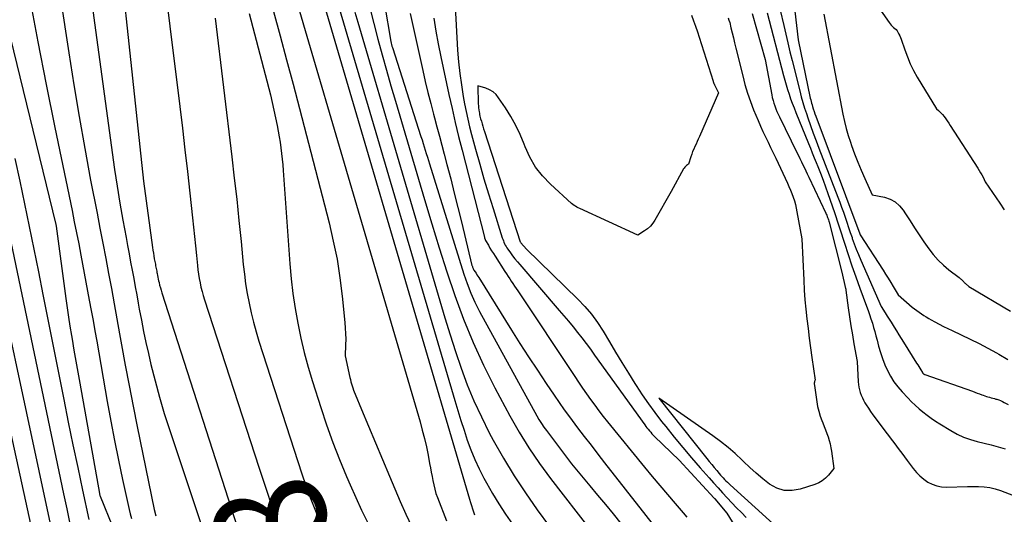
# Model space of a CAD drawing. Units: inches. Extents: x 2612329 to 2614834, y 1499165 to 1502055.
# Drawn here: x 2614333 to 2614458, y 1499524 to 1499587 of the extents above; entities that cross this region are included whole.
import ezdxf
from ezdxf.enums import TextEntityAlignment as Align

# ---------------------------------------------------------------- set-up
doc = ezdxf.new("R2010")
doc.units = ezdxf.units.IN
doc.header["$MEASUREMENT"] = 0
doc.layers.add('Tile_2735_10_NE_contour_2ft', color=211, linetype='Continuous')
doc.layers.add('Tile_2735_10_NE_contour_anno_2ft', color=17, linetype='Continuous')
doc.styles.add('Arial', font='arial.ttf')

msp = doc.modelspace()

# ---------------------------------------------------------------- linework, layer by layer
at = {"layer": 'Tile_2735_10_NE_contour_2ft'}
msp.add_line((2614363.31, 1499530.32, 8260), (2614364.22, 1499527.54, 8260), dxfattribs=at)
for points in [[(2614337.82, 1499620.7, 8264), (2614344.67, 1499570.3, 8264), (2614344.97, 1499568.14, 8264), (2614345.3, 1499565.99, 8264), (2614345.66, 1499563.84, 8264), (2614346.04, 1499561.7, 8264), (2614346.45, 1499559.51, 8264), (2614346.64, 1499558.46, 8264), (2614346.84, 1499557.42, 8264), (2614347.03, 1499556.37, 8264), (2614347.23, 1499555.33, 8264), (2614347.42, 1499554.28, 8264), (2614347.62, 1499553.24, 8264), (2614347.81, 1499552.19, 8264), (2614347.99, 1499551.14, 8264), (2614348.12, 1499550.4, 8264), (2614348.39, 1499548.98, 8264), (2614348.66, 1499547.57, 8264), (2614348.97, 1499546.16, 8264), (2614349.28, 1499544.75, 8264), (2614349.61, 1499543.37, 8264), (2614350.12, 1499541.28, 8264), (2614350.68, 1499539.2, 8264), (2614351.29, 1499537.14, 8264), (2614351.95, 1499535.09, 8264), (2614357.78, 1499517.59, 8264)], [(2614334.8, 1499611.7, 8266), (2614339.17, 1499582.93, 8266), (2614339.81, 1499578.88, 8266), (2614340.48, 1499574.84, 8266), (2614341.2, 1499570.81, 8266), (2614341.95, 1499566.79, 8266), (2614342.77, 1499562.58, 8266), (2614343.14, 1499560.66, 8266), (2614343.5, 1499558.75, 8266), (2614343.87, 1499556.83, 8266), (2614344.23, 1499554.92, 8266), (2614344.58, 1499553, 8266), (2614344.94, 1499551.08, 8266), (2614345.28, 1499549.16, 8266), (2614345.63, 1499547.24, 8266), (2614345.87, 1499545.88, 8266), (2614346.34, 1499543.27, 8266), (2614346.83, 1499540.68, 8266), (2614347.33, 1499538.08, 8266), (2614347.86, 1499535.49, 8266), (2614350.03, 1499524.95, 8266), (2614350.21, 1499524.16, 8266)], [(2614344.14, 1499609.08, 8262), (2614348.66, 1499566.63, 8262), (2614349.8, 1499558.23, 8262), (2614349.86, 1499557.87, 8262), (2614349.91, 1499557.51, 8262), (2614349.97, 1499557.16, 8262), (2614350.03, 1499556.8, 8262), (2614350.1, 1499556.43, 8262), (2614350.13, 1499556.26, 8262), (2614350.17, 1499556.09, 8262), (2614350.2, 1499555.91, 8262), (2614350.23, 1499555.74, 8262), (2614350.26, 1499555.56, 8262), (2614350.3, 1499555.39, 8262), (2614350.33, 1499555.22, 8262), (2614350.36, 1499555.04, 8262), (2614350.38, 1499554.92, 8262), (2614350.42, 1499554.68, 8262), (2614350.47, 1499554.45, 8262), (2614350.52, 1499554.21, 8262), (2614350.58, 1499553.98, 8262), (2614350.63, 1499553.78, 8262), (2614350.71, 1499553.44, 8262), (2614350.8, 1499553.11, 8262), (2614350.9, 1499552.78, 8262), (2614351, 1499552.45, 8262), (2614361.02, 1499521.32, 8262)], [(2614367.56, 1499602.76, 8250), (2614390.01, 1499526.25, 8250), (2614390.13, 1499525.85, 8250), (2614390.26, 1499525.45, 8250), (2614390.39, 1499525.05, 8250), (2614390.52, 1499524.66, 8250), (2614390.66, 1499524.27, 8250)], [(2614350.73, 1499596.57, 8260), (2614353.26, 1499576.13, 8260), (2614353.6, 1499573.38, 8260), (2614353.92, 1499570.63, 8260), (2614354.24, 1499567.88, 8260), (2614354.54, 1499565.12, 8260), (2614354.87, 1499562, 8260), (2614355, 1499560.81, 8260), (2614355.13, 1499559.61, 8260), (2614355.25, 1499558.42, 8260), (2614355.37, 1499557.22, 8260), (2614355.49, 1499555.94, 8260), (2614355.55, 1499555.38, 8260), (2614355.63, 1499554.83, 8260), (2614355.72, 1499554.28, 8260), (2614355.83, 1499553.74, 8260), (2614355.95, 1499553.19, 8260), (2614356.09, 1499552.65, 8260), (2614356.24, 1499552.12, 8260), (2614356.4, 1499551.58, 8260), (2614363.31, 1499530.32, 8260)], [(2614371.13, 1499596.71, 8248), (2614388.14, 1499538.8, 8248), (2614388.52, 1499537.54, 8248), (2614388.91, 1499536.27, 8248), (2614389.32, 1499535.02, 8248), (2614389.74, 1499533.76, 8248), (2614390.2, 1499532.53, 8248), (2614390.7, 1499531.31, 8248), (2614391.25, 1499530.11, 8248), (2614391.85, 1499528.93, 8248), (2614392.16, 1499528.34, 8248), (2614392.93, 1499526.99, 8248), (2614393.72, 1499525.66, 8248), (2614394.57, 1499524.36, 8248), (2614395.46, 1499523.09, 8248)], [(2614329.61, 1499593.46, 8270), (2614337.52, 1499561.15, 8270), (2614337.56, 1499560.91, 8270), (2614338.81, 1499551.74, 8270), (2614338.97, 1499550.56, 8270), (2614339.15, 1499549.38, 8270), (2614339.33, 1499548.21, 8270), (2614339.52, 1499547.04, 8270), (2614339.6, 1499546.58, 8270), (2614339.84, 1499545.19, 8270), (2614340.08, 1499543.79, 8270), (2614340.32, 1499542.39, 8270), (2614340.57, 1499540.99, 8270), (2614343.08, 1499526.99, 8270), (2614343.09, 1499526.9, 8270), (2614343.12, 1499526.82, 8270), (2614343.14, 1499526.73, 8270), (2614343.17, 1499526.64, 8270), (2614343.62, 1499525.49, 8270), (2614344.36, 1499523.72, 8270), (2614344.73, 1499522.83, 8270), (2614345.09, 1499521.97, 8270)], [(2614367.59, 1499591.14, 8252), (2614383.74, 1499536.08, 8252), (2614384.03, 1499535.03, 8252), (2614384.3, 1499533.98, 8252), (2614384.54, 1499532.92, 8252), (2614384.76, 1499531.85, 8252), (2614384.96, 1499530.81, 8252), (2614385.06, 1499530.26, 8252), (2614385.16, 1499529.71, 8252), (2614385.26, 1499529.16, 8252), (2614385.36, 1499528.62, 8252), (2614385.47, 1499528.07, 8252), (2614385.6, 1499527.53, 8252), (2614385.76, 1499527, 8252), (2614385.95, 1499526.47, 8252), (2614387.09, 1499523.49, 8252)], [(2614334.23, 1499589.81, 8268), (2614335.25, 1499584.35, 8268), (2614336.32, 1499578.9, 8268), (2614337.42, 1499573.46, 8268), (2614339.6, 1499562.9, 8268), (2614339.88, 1499561.49, 8268), (2614340.17, 1499560.08, 8268), (2614340.44, 1499558.67, 8268), (2614340.71, 1499557.26, 8268), (2614341.78, 1499551.55, 8268), (2614342.03, 1499550.24, 8268), (2614342.27, 1499548.93, 8268), (2614342.5, 1499547.62, 8268), (2614342.73, 1499546.31, 8268), (2614344.06, 1499538.67, 8268), (2614344.51, 1499536.18, 8268), (2614344.98, 1499533.7, 8268), (2614345.49, 1499531.22, 8268), (2614346.01, 1499528.75, 8268), (2614346.85, 1499524.97, 8268), (2614346.98, 1499524.4, 8268), (2614347.13, 1499523.82, 8268)], [(2614379.22, 1499589.1, 8242), (2614380.04, 1499584.38, 8242), (2614380.08, 1499584.18, 8242), (2614380.12, 1499583.99, 8242), (2614380.18, 1499583.79, 8242), (2614380.23, 1499583.6, 8242), (2614383.86, 1499572.3, 8242), (2614384, 1499571.87, 8242), (2614384.14, 1499571.44, 8242), (2614384.27, 1499571.01, 8242), (2614384.4, 1499570.58, 8242), (2614384.53, 1499570.15, 8242), (2614384.67, 1499569.71, 8242), (2614384.8, 1499569.28, 8242), (2614384.93, 1499568.85, 8242), (2614389.29, 1499554.84, 8242), (2614389.71, 1499553.63, 8242), (2614390.17, 1499552.43, 8242), (2614390.71, 1499551.26, 8242), (2614391.3, 1499550.11, 8242), (2614398.55, 1499536.85, 8242), (2614398.83, 1499536.37, 8242), (2614399.13, 1499535.89, 8242), (2614399.44, 1499535.42, 8242), (2614399.77, 1499534.97, 8242), (2614402.97, 1499530.75, 8242), (2614405.29, 1499527.95, 8242), (2614406.27, 1499526.76, 8242), (2614407.25, 1499525.57, 8242), (2614408.23, 1499524.38, 8242), (2614409.21, 1499523.19, 8242)], [(2614441.65, 1499589.08, 8220), (2614443.25, 1499586.77, 8220), (2614443.37, 1499586.6, 8220), (2614443.51, 1499586.44, 8220), (2614443.66, 1499586.3, 8220), (2614443.82, 1499586.17, 8220), (2614443.98, 1499586.03, 8220), (2614444.12, 1499585.89, 8220), (2614444.25, 1499585.73, 8220), (2614444.36, 1499585.55, 8220), (2614444.38, 1499585.52, 8220), (2614444.49, 1499585.32, 8220), (2614444.59, 1499585.11, 8220), (2614444.68, 1499584.9, 8220), (2614444.76, 1499584.69, 8220), (2614445.22, 1499583.31, 8220), (2614445.56, 1499582.41, 8220), (2614445.93, 1499581.54, 8220), (2614446.35, 1499580.69, 8220), (2614446.82, 1499579.85, 8220), (2614449.24, 1499575.82, 8220), (2614449.52, 1499575.61, 8220), (2614449.65, 1499575.49, 8220), (2614449.78, 1499575.38, 8220), (2614449.9, 1499575.25, 8220), (2614450.01, 1499575.11, 8220), (2614450.21, 1499574.85, 8220), (2614450.42, 1499574.57, 8220), (2614450.62, 1499574.29, 8220), (2614450.82, 1499574.01, 8220), (2614451.01, 1499573.73, 8220), (2614454.51, 1499568.28, 8220), (2614454.69, 1499568, 8220), (2614454.85, 1499567.72, 8220), (2614455.01, 1499567.43, 8220), (2614455.16, 1499567.13, 8220), (2614455.45, 1499566.54, 8220), (2614457.28, 1499563.83, 8220), (2614457.86, 1499563, 8220)], [(2614362.05, 1499587.92, 8256), (2614364.77, 1499577.62, 8256), (2614365.6, 1499573.7, 8256), (2614365.74, 1499573, 8256), (2614365.87, 1499572.29, 8256), (2614365.98, 1499571.58, 8256), (2614366.09, 1499570.87, 8256), (2614366.17, 1499570.15, 8256), (2614366.25, 1499569.44, 8256), (2614366.32, 1499568.72, 8256), (2614366.38, 1499568, 8256), (2614367.24, 1499556.16, 8256), (2614367.41, 1499554.26, 8256), (2614367.62, 1499552.36, 8256), (2614367.9, 1499550.47, 8256), (2614368.22, 1499548.59, 8256), (2614368.6, 1499546.72, 8256), (2614369.03, 1499544.87, 8256), (2614369.53, 1499543.03, 8256), (2614370.08, 1499541.2, 8256), (2614371.14, 1499537.9, 8256), (2614371.89, 1499535.68, 8256), (2614372.68, 1499533.47, 8256), (2614373.53, 1499531.29, 8256), (2614374.42, 1499529.13, 8256), (2614374.87, 1499528.08, 8256), (2614375.59, 1499526.46, 8256), (2614376.33, 1499524.85, 8256), (2614377.1, 1499523.26, 8256)], [(2614365.13, 1499588.18, 8254), (2614365.98, 1499585.11, 8254), (2614366.81, 1499582.04, 8254), (2614367.63, 1499578.96, 8254), (2614368.44, 1499575.88, 8254), (2614372.2, 1499561.35, 8254), (2614372.74, 1499559.04, 8254), (2614373.21, 1499556.72, 8254), (2614373.57, 1499554.38, 8254), (2614373.87, 1499552.02, 8254), (2614374.2, 1499548.7, 8254), (2614374.26, 1499547.99, 8254), (2614374.3, 1499547.29, 8254), (2614374.31, 1499546.59, 8254), (2614374.3, 1499545.88, 8254), (2614374.26, 1499544.47, 8254), (2614374.84, 1499541.7, 8254), (2614374.9, 1499541.44, 8254), (2614374.97, 1499541.17, 8254), (2614375.04, 1499540.91, 8254), (2614375.12, 1499540.64, 8254), (2614375.21, 1499540.38, 8254), (2614375.3, 1499540.12, 8254), (2614375.39, 1499539.87, 8254), (2614375.49, 1499539.61, 8254), (2614376.31, 1499537.63, 8254), (2614379.85, 1499529.2, 8254), (2614380.54, 1499527.58, 8254), (2614381.24, 1499525.97, 8254), (2614381.95, 1499524.36, 8254), (2614382.68, 1499522.76, 8254)], [(2614375.47, 1499588.1, 8246), (2614375.85, 1499586.82, 8246), (2614386.25, 1499551.43, 8246), (2614386.89, 1499549.29, 8246), (2614387.56, 1499547.15, 8246), (2614388.25, 1499545.02, 8246), (2614388.96, 1499542.89, 8246), (2614389.74, 1499540.8, 8246), (2614390.58, 1499538.73, 8246), (2614391.52, 1499536.7, 8246), (2614392.53, 1499534.7, 8246), (2614393.03, 1499533.76, 8246), (2614394.32, 1499531.47, 8246), (2614395.67, 1499529.23, 8246), (2614397.11, 1499527.05, 8246), (2614398.61, 1499524.91, 8246), (2614400.17, 1499522.79, 8246)], [(2614377.37, 1499588.64, 8244), (2614377.86, 1499586.65, 8244), (2614378.38, 1499584.67, 8244), (2614378.93, 1499582.69, 8244), (2614379.48, 1499580.72, 8244), (2614380.05, 1499578.75, 8244), (2614380.63, 1499576.78, 8244), (2614384.31, 1499564.3, 8244), (2614385.23, 1499561.24, 8244), (2614386.18, 1499558.18, 8244), (2614387.16, 1499555.14, 8244), (2614388.17, 1499552.11, 8244), (2614389.27, 1499549.11, 8244), (2614390.46, 1499546.15, 8244), (2614391.8, 1499543.26, 8244), (2614393.24, 1499540.41, 8244), (2614395.14, 1499536.85, 8244), (2614396.32, 1499534.79, 8244), (2614397.55, 1499532.77, 8244), (2614398.89, 1499530.81, 8244), (2614400.29, 1499528.9, 8244), (2614405.4, 1499522.27, 8244)], [(2614382.5, 1499587.92, 8240), (2614384.1, 1499580.69, 8240), (2614384.41, 1499579.3, 8240), (2614384.75, 1499577.91, 8240), (2614385.1, 1499576.52, 8240), (2614385.46, 1499575.14, 8240), (2614385.58, 1499574.69, 8240), (2614385.89, 1499573.53, 8240), (2614386.2, 1499572.37, 8240), (2614386.51, 1499571.21, 8240), (2614386.81, 1499570.05, 8240), (2614387.16, 1499568.75, 8240), (2614387.63, 1499566.93, 8240), (2614388.09, 1499565.12, 8240), (2614388.54, 1499563.3, 8240), (2614388.99, 1499561.48, 8240), (2614390.33, 1499555.95, 8240), (2614390.35, 1499555.87, 8240), (2614390.38, 1499555.79, 8240), (2614390.4, 1499555.72, 8240), (2614390.43, 1499555.64, 8240), (2614390.46, 1499555.57, 8240), (2614390.5, 1499555.49, 8240), (2614390.54, 1499555.42, 8240), (2614390.58, 1499555.35, 8240), (2614390.72, 1499555.13, 8240), (2614390.84, 1499554.95, 8240), (2614390.95, 1499554.76, 8240), (2614391.07, 1499554.58, 8240), (2614391.18, 1499554.4, 8240), (2614395.34, 1499547.73, 8240), (2614396.42, 1499546.02, 8240), (2614397.52, 1499544.32, 8240), (2614398.63, 1499542.63, 8240), (2614399.75, 1499540.94, 8240), (2614400.76, 1499539.45, 8240), (2614401.39, 1499538.52, 8240), (2614402.04, 1499537.61, 8240), (2614402.7, 1499536.7, 8240), (2614403.37, 1499535.8, 8240), (2614403.71, 1499535.34, 8240), (2614404.57, 1499534.22, 8240), (2614405.43, 1499533.1, 8240), (2614406.29, 1499531.99, 8240), (2614407.16, 1499530.88, 8240), (2614415.02, 1499520.85, 8240)], [(2614388.18, 1499588.82, 8236), (2614388.51, 1499583.26, 8236), (2614388.63, 1499581.79, 8236), (2614388.78, 1499580.32, 8236), (2614388.98, 1499578.86, 8236), (2614389.22, 1499577.4, 8236), (2614389.39, 1499576.46, 8236), (2614389.58, 1499575.48, 8236), (2614389.79, 1499574.51, 8236), (2614390.02, 1499573.54, 8236), (2614390.27, 1499572.57, 8236), (2614390.78, 1499570.7, 8236), (2614391.31, 1499568.81, 8236), (2614391.85, 1499566.92, 8236), (2614392.42, 1499565.04, 8236), (2614393, 1499563.16, 8236), (2614394.18, 1499559.45, 8236), (2614394.24, 1499559.26, 8236), (2614394.31, 1499559.07, 8236), (2614394.39, 1499558.88, 8236), (2614394.47, 1499558.7, 8236), (2614394.56, 1499558.52, 8236), (2614394.66, 1499558.34, 8236), (2614394.77, 1499558.17, 8236), (2614394.88, 1499558.01, 8236), (2614395.21, 1499557.55, 8236), (2614395.49, 1499557.16, 8236), (2614395.78, 1499556.78, 8236), (2614396.09, 1499556.41, 8236), (2614396.4, 1499556.04, 8236), (2614401.41, 1499550.23, 8236), (2614401.99, 1499549.54, 8236), (2614402.57, 1499548.85, 8236), (2614403.15, 1499548.15, 8236), (2614403.71, 1499547.44, 8236), (2614404.27, 1499546.73, 8236), (2614404.82, 1499546.01, 8236), (2614405.36, 1499545.29, 8236), (2614405.89, 1499544.56, 8236), (2614412.24, 1499535.71, 8236), (2614412.38, 1499535.51, 8236), (2614412.53, 1499535.32, 8236), (2614412.68, 1499535.13, 8236), (2614412.84, 1499534.94, 8236), (2614413, 1499534.75, 8236), (2614413.16, 1499534.57, 8236), (2614413.33, 1499534.4, 8236), (2614413.5, 1499534.22, 8236), (2614416.6, 1499531.21, 8236), (2614421.07, 1499526.38, 8236), (2614421.08, 1499526.37, 8236), (2614421.1, 1499526.35, 8236), (2614421.11, 1499526.34, 8236), (2614421.13, 1499526.32, 8236), (2614422.67, 1499524.5, 8236), (2614424.13, 1499522.07, 8236)], [(2614418.18, 1499587.71, 8234), (2614418.44, 1499587.02, 8234), (2614418.69, 1499586.32, 8234), (2614418.93, 1499585.62, 8234), (2614419.16, 1499584.91, 8234), (2614420.92, 1499579.32, 8234), (2614420.94, 1499579.26, 8234), (2614420.96, 1499579.2, 8234), (2614420.98, 1499579.14, 8234), (2614421.01, 1499579.09, 8234), (2614421.03, 1499579.03, 8234), (2614421.05, 1499578.97, 8234), (2614421.08, 1499578.92, 8234), (2614421.1, 1499578.86, 8234), (2614421.62, 1499577.84, 8234), (2614419.18, 1499572.31, 8234), (2614419.04, 1499571.99, 8234), (2614418.89, 1499571.67, 8234), (2614418.75, 1499571.36, 8234), (2614418.6, 1499571.04, 8234), (2614418.46, 1499570.72, 8234), (2614418.32, 1499570.39, 8234), (2614418.2, 1499570.07, 8234), (2614418.08, 1499569.74, 8234), (2614417.78, 1499568.81, 8234), (2614417.55, 1499568.63, 8234), (2614417.44, 1499568.53, 8234), (2614417.35, 1499568.43, 8234), (2614417.26, 1499568.31, 8234), (2614417.18, 1499568.19, 8234), (2614415.58, 1499565.31, 8234), (2614413.54, 1499561.7, 8234), (2614413.27, 1499561.3, 8234), (2614412.96, 1499560.93, 8234), (2614412.6, 1499560.61, 8234), (2614412.21, 1499560.32, 8234), (2614411.37, 1499559.8, 8234), (2614404, 1499563.16, 8234), (2614403.82, 1499563.25, 8234), (2614403.64, 1499563.35, 8234), (2614403.46, 1499563.46, 8234), (2614403.29, 1499563.57, 8234), (2614402.96, 1499563.82, 8234), (2614400.3, 1499566.25, 8234), (2614399.29, 1499567.31, 8234), (2614398.4, 1499568.44, 8234), (2614397.68, 1499569.69, 8234), (2614397.07, 1499571.02, 8234), (2614396.94, 1499571.35, 8234), (2614396.45, 1499572.55, 8234), (2614395.89, 1499573.72, 8234), (2614395.26, 1499574.86, 8234), (2614394.57, 1499575.96, 8234), (2614393.71, 1499577.24, 8234), (2614393.38, 1499577.64, 8234), (2614393.01, 1499577.98, 8234), (2614392.57, 1499578.24, 8234), (2614392.1, 1499578.44, 8234), (2614391.08, 1499578.75, 8234), (2614391.13, 1499576.48, 8234), (2614391.14, 1499576.22, 8234), (2614391.16, 1499575.96, 8234), (2614391.2, 1499575.69, 8234), (2614391.24, 1499575.43, 8234), (2614391.27, 1499575.26, 8234), (2614391.3, 1499575.09, 8234), (2614391.34, 1499574.91, 8234), (2614391.38, 1499574.74, 8234), (2614391.43, 1499574.56, 8234), (2614391.52, 1499574.26, 8234), (2614391.61, 1499573.93, 8234), (2614391.71, 1499573.61, 8234), (2614391.81, 1499573.28, 8234), (2614391.91, 1499572.96, 8234), (2614396.46, 1499558.93, 8234), (2614396.48, 1499558.88, 8234), (2614396.53, 1499558.81, 8234), (2614397.26, 1499558, 8234), (2614403.76, 1499551.67, 8234), (2614404.66, 1499550.72, 8234), (2614405.5, 1499549.74, 8234), (2614406.26, 1499548.69, 8234), (2614406.97, 1499547.59, 8234), (2614407.76, 1499546.26, 8234), (2614408.55, 1499544.93, 8234), (2614409.36, 1499543.6, 8234), (2614410.17, 1499542.28, 8234), (2614410.99, 1499540.96, 8234), (2614411.15, 1499540.7, 8234), (2614411.92, 1499539.53, 8234), (2614412.71, 1499538.37, 8234), (2614413.53, 1499537.25, 8234), (2614414.38, 1499536.14, 8234), (2614414.92, 1499535.47, 8234), (2614415.99, 1499534.15, 8234), (2614417.07, 1499532.83, 8234), (2614418.18, 1499531.53, 8234), (2614419.29, 1499530.25, 8234), (2614420.41, 1499528.98, 8234), (2614420.98, 1499528.34, 8234), (2614421.55, 1499527.69, 8234), (2614422.13, 1499527.06, 8234), (2614422.71, 1499526.42, 8234), (2614423.3, 1499525.8, 8234), (2614423.9, 1499525.17, 8234), (2614424.5, 1499524.56, 8234), (2614425.1, 1499523.94, 8234)], [(2614425.87, 1499587.94, 8230), (2614427.51, 1499582.09, 8230), (2614428.35, 1499577.61, 8230), (2614428.43, 1499577.25, 8230), (2614428.52, 1499576.89, 8230), (2614428.62, 1499576.54, 8230), (2614428.74, 1499576.19, 8230), (2614428.88, 1499575.84, 8230), (2614429.02, 1499575.5, 8230), (2614429.17, 1499575.16, 8230), (2614429.32, 1499574.83, 8230), (2614431.55, 1499570.27, 8230), (2614431.74, 1499569.89, 8230), (2614431.93, 1499569.5, 8230), (2614432.12, 1499569.11, 8230), (2614432.31, 1499568.72, 8230), (2614432.5, 1499568.33, 8230), (2614432.68, 1499567.95, 8230), (2614432.87, 1499567.56, 8230), (2614433.05, 1499567.17, 8230), (2614435.2, 1499562.59, 8230), (2614435.27, 1499562.45, 8230), (2614435.33, 1499562.31, 8230), (2614435.39, 1499562.17, 8230), (2614435.45, 1499562.02, 8230), (2614435.5, 1499561.87, 8230), (2614435.55, 1499561.73, 8230), (2614435.59, 1499561.58, 8230), (2614435.63, 1499561.43, 8230), (2614437.24, 1499555.08, 8230), (2614437.72, 1499553.01, 8230), (2614437.73, 1499552.96, 8230), (2614437.74, 1499552.95, 8230), (2614437.75, 1499552.89, 8230), (2614437.75, 1499552.87, 8230), (2614437.75, 1499552.86, 8230), (2614437.75, 1499552.84, 8230), (2614437.76, 1499552.82, 8230), (2614438.06, 1499550.55, 8230), (2614438.22, 1499549.41, 8230), (2614438.39, 1499548.27, 8230), (2614438.58, 1499547.14, 8230), (2614438.79, 1499546, 8230), (2614439.21, 1499543.74, 8230), (2614439.34, 1499541.18, 8230), (2614439.37, 1499540.83, 8230), (2614439.42, 1499540.48, 8230), (2614439.5, 1499540.13, 8230), (2614439.59, 1499539.79, 8230), (2614439.71, 1499539.46, 8230), (2614439.85, 1499539.13, 8230), (2614440.01, 1499538.82, 8230), (2614440.18, 1499538.51, 8230), (2614440.34, 1499538.25, 8230), (2614440.61, 1499537.83, 8230), (2614440.89, 1499537.4, 8230), (2614441.18, 1499536.99, 8230), (2614441.48, 1499536.58, 8230), (2614442.82, 1499534.79, 8230), (2614443.16, 1499534.34, 8230), (2614443.5, 1499533.89, 8230), (2614443.83, 1499533.44, 8230), (2614444.17, 1499532.99, 8230), (2614444.51, 1499532.54, 8230), (2614444.84, 1499532.09, 8230), (2614445.18, 1499531.64, 8230), (2614445.52, 1499531.19, 8230), (2614446.3, 1499530.15, 8230), (2614446.71, 1499529.66, 8230), (2614447.15, 1499529.21, 8230), (2614447.63, 1499528.81, 8230), (2614448.15, 1499528.44, 8230), (2614448.71, 1499528.16, 8230), (2614449.29, 1499527.95, 8230), (2614449.9, 1499527.84, 8230), (2614450.53, 1499527.8, 8230), (2614453.18, 1499527.87, 8230), (2614454.6, 1499527.86, 8230), (2614455.31, 1499527.82, 8230), (2614456.01, 1499527.73, 8230), (2614456.69, 1499527.56, 8230), (2614457.36, 1499527.35, 8230), (2614461.57, 1499525.76, 8230)], [(2614427.78, 1499588.02, 8228), (2614429.85, 1499580.05, 8228), (2614430.01, 1499579.45, 8228), (2614430.18, 1499578.86, 8228), (2614430.36, 1499578.27, 8228), (2614430.55, 1499577.69, 8228), (2614430.75, 1499577.11, 8228), (2614430.96, 1499576.53, 8228), (2614431.18, 1499575.95, 8228), (2614431.4, 1499575.38, 8228), (2614433.01, 1499571.43, 8228), (2614433.26, 1499570.83, 8228), (2614433.5, 1499570.22, 8228), (2614433.75, 1499569.61, 8228), (2614433.99, 1499569, 8228), (2614434.19, 1499568.51, 8228), (2614434.53, 1499567.65, 8228), (2614434.86, 1499566.79, 8228), (2614435.17, 1499565.93, 8228), (2614435.48, 1499565.06, 8228), (2614436.3, 1499562.66, 8228), (2614436.47, 1499562.14, 8228), (2614436.65, 1499561.62, 8228), (2614436.82, 1499561.11, 8228), (2614436.99, 1499560.59, 8228), (2614437.57, 1499558.76, 8228), (2614438.05, 1499557.33, 8228), (2614438.53, 1499555.9, 8228), (2614439.03, 1499554.48, 8228), (2614439.54, 1499553.06, 8228), (2614440.39, 1499550.78, 8228), (2614440.58, 1499550.24, 8228), (2614440.77, 1499549.71, 8228), (2614440.94, 1499549.17, 8228), (2614441.12, 1499548.63, 8228), (2614441.28, 1499548.08, 8228), (2614441.44, 1499547.54, 8228), (2614441.58, 1499546.99, 8228), (2614441.73, 1499546.44, 8228), (2614441.91, 1499545.7, 8228), (2614442.14, 1499544.9, 8228), (2614442.39, 1499544.11, 8228), (2614442.7, 1499543.34, 8228), (2614443.04, 1499542.59, 8228), (2614443.43, 1499541.86, 8228), (2614443.86, 1499541.16, 8228), (2614444.36, 1499540.51, 8228), (2614444.89, 1499539.88, 8228), (2614445.61, 1499539.11, 8228), (2614446.07, 1499538.64, 8228), (2614446.54, 1499538.19, 8228), (2614447.04, 1499537.75, 8228), (2614447.54, 1499537.34, 8228), (2614448.07, 1499536.94, 8228), (2614448.6, 1499536.55, 8228), (2614449.14, 1499536.18, 8228), (2614449.7, 1499535.82, 8228), (2614451.09, 1499534.96, 8228), (2614451.88, 1499534.52, 8228), (2614452.7, 1499534.14, 8228), (2614453.55, 1499533.84, 8228), (2614454.42, 1499533.59, 8228), (2614455.31, 1499533.37, 8228), (2614456.2, 1499533.15, 8228), (2614457.08, 1499532.9, 8228), (2614457.95, 1499532.64, 8228)], [(2614429.43, 1499588.37, 8226), (2614429.88, 1499586.41, 8226), (2614430.14, 1499585.3, 8226), (2614430.4, 1499584.19, 8226), (2614430.67, 1499583.08, 8226), (2614430.94, 1499581.97, 8226), (2614431.92, 1499578.1, 8226), (2614432.11, 1499577.37, 8226), (2614432.31, 1499576.65, 8226), (2614432.53, 1499575.93, 8226), (2614432.77, 1499575.22, 8226), (2614432.95, 1499574.69, 8226), (2614433.28, 1499573.72, 8226), (2614433.63, 1499572.75, 8226), (2614433.99, 1499571.78, 8226), (2614434.35, 1499570.82, 8226), (2614436.74, 1499564.61, 8226), (2614436.98, 1499563.97, 8226), (2614437.22, 1499563.34, 8226), (2614437.44, 1499562.7, 8226), (2614437.66, 1499562.06, 8226), (2614437.88, 1499561.42, 8226), (2614438.1, 1499560.77, 8226), (2614438.32, 1499560.13, 8226), (2614438.54, 1499559.49, 8226), (2614438.57, 1499559.38, 8226), (2614438.82, 1499558.68, 8226), (2614439.08, 1499558, 8226), (2614439.36, 1499557.31, 8226), (2614439.64, 1499556.63, 8226), (2614442.24, 1499550.71, 8226), (2614442.74, 1499549.91, 8226), (2614442.99, 1499549.52, 8226), (2614443.25, 1499549.12, 8226), (2614443.49, 1499548.72, 8226), (2614443.74, 1499548.32, 8226), (2614443.88, 1499548.09, 8226), (2614444.17, 1499547.62, 8226), (2614444.46, 1499547.15, 8226), (2614444.76, 1499546.68, 8226), (2614445.05, 1499546.21, 8226), (2614446.74, 1499543.53, 8226), (2614446.87, 1499543.32, 8226), (2614447, 1499543.1, 8226), (2614447.13, 1499542.89, 8226), (2614447.26, 1499542.67, 8226), (2614447.47, 1499542.33, 8226), (2614447.5, 1499542.29, 8226), (2614447.53, 1499542.25, 8226), (2614447.57, 1499542.21, 8226), (2614447.6, 1499542.18, 8226), (2614447.64, 1499542.15, 8226), (2614447.69, 1499542.12, 8226), (2614447.73, 1499542.1, 8226), (2614447.78, 1499542.08, 8226), (2614453.83, 1499539.96, 8226), (2614454.12, 1499539.85, 8226), (2614454.42, 1499539.74, 8226), (2614454.71, 1499539.63, 8226), (2614455, 1499539.52, 8226), (2614455.19, 1499539.45, 8226), (2614455.38, 1499539.37, 8226), (2614455.58, 1499539.31, 8226), (2614455.79, 1499539.25, 8226), (2614455.99, 1499539.2, 8226), (2614456.2, 1499539.15, 8226), (2614456.4, 1499539.09, 8226), (2614456.6, 1499539.04, 8226), (2614456.8, 1499538.98, 8226), (2614456.9, 1499538.95, 8226), (2614457.15, 1499538.86, 8226), (2614457.39, 1499538.77, 8226), (2614457.62, 1499538.66, 8226), (2614457.86, 1499538.54, 8226), (2614458.33, 1499538.28, 8226)], [(2614431.27, 1499588.25, 8224), (2614431.71, 1499584.58, 8224), (2614433.25, 1499577.17, 8224), (2614433.3, 1499576.96, 8224), (2614433.35, 1499576.74, 8224), (2614433.41, 1499576.53, 8224), (2614433.47, 1499576.32, 8224), (2614433.54, 1499576.12, 8224), (2614433.63, 1499575.81, 8224), (2614433.74, 1499575.5, 8224), (2614433.84, 1499575.19, 8224), (2614433.95, 1499574.89, 8224), (2614439.54, 1499559.94, 8224), (2614439.55, 1499559.92, 8224), (2614439.56, 1499559.89, 8224), (2614439.59, 1499559.82, 8224), (2614442.48, 1499555.34, 8224), (2614442.8, 1499554.82, 8224), (2614443.13, 1499554.31, 8224), (2614443.45, 1499553.79, 8224), (2614443.76, 1499553.27, 8224), (2614444.39, 1499552.22, 8224), (2614446.18, 1499550.66, 8224), (2614446.46, 1499550.43, 8224), (2614446.75, 1499550.2, 8224), (2614447.04, 1499549.99, 8224), (2614447.34, 1499549.79, 8224), (2614447.65, 1499549.59, 8224), (2614447.95, 1499549.4, 8224), (2614448.27, 1499549.22, 8224), (2614448.58, 1499549.04, 8224), (2614449.04, 1499548.79, 8224), (2614449.58, 1499548.49, 8224), (2614450.13, 1499548.2, 8224), (2614450.69, 1499547.93, 8224), (2614451.25, 1499547.66, 8224), (2614452.4, 1499547.13, 8224), (2614453.54, 1499546.59, 8224), (2614454.67, 1499546.03, 8224), (2614455.78, 1499545.45, 8224), (2614456.88, 1499544.84, 8224), (2614457.16, 1499544.69, 8224), (2614458.31, 1499543.99, 8224)], [(2614434.97, 1499587.83, 8222), (2614437.38, 1499575.14, 8222), (2614437.57, 1499574.24, 8222), (2614437.79, 1499573.34, 8222), (2614438.05, 1499572.46, 8222), (2614438.33, 1499571.58, 8222), (2614438.47, 1499571.19, 8222), (2614438.86, 1499570.13, 8222), (2614439.27, 1499569.07, 8222), (2614439.71, 1499568.03, 8222), (2614440.16, 1499566.99, 8222), (2614441.11, 1499564.92, 8222), (2614442.66, 1499564.6, 8222), (2614443.37, 1499564.35, 8222), (2614444.02, 1499564.01, 8222), (2614444.57, 1499563.52, 8222), (2614445.04, 1499562.94, 8222), (2614445.33, 1499562.48, 8222), (2614445.9, 1499561.59, 8222), (2614446.48, 1499560.7, 8222), (2614447.07, 1499559.82, 8222), (2614447.67, 1499558.94, 8222), (2614448.29, 1499558.05, 8222), (2614448.85, 1499557.32, 8222), (2614449.46, 1499556.63, 8222), (2614450.13, 1499555.99, 8222), (2614450.84, 1499555.4, 8222), (2614452.14, 1499554.41, 8222), (2614452.23, 1499554.34, 8222), (2614452.32, 1499554.26, 8222), (2614452.4, 1499554.19, 8222), (2614452.48, 1499554.11, 8222), (2614452.54, 1499554.04, 8222), (2614452.59, 1499553.99, 8222), (2614452.64, 1499553.94, 8222), (2614452.69, 1499553.89, 8222), (2614452.73, 1499553.84, 8222), (2614452.78, 1499553.79, 8222), (2614452.83, 1499553.73, 8222), (2614452.88, 1499553.69, 8222), (2614452.93, 1499553.64, 8222), (2614453.35, 1499553.28, 8222), (2614458.64, 1499550.13, 8222)], [(2614357.74, 1499587.35, 8258), (2614359.86, 1499569.72, 8258), (2614360.17, 1499567.04, 8258), (2614360.48, 1499564.35, 8258), (2614360.76, 1499561.66, 8258), (2614361.03, 1499558.97, 8258), (2614361.32, 1499556.06, 8258), (2614361.46, 1499554.83, 8258), (2614361.62, 1499553.6, 8258), (2614361.82, 1499552.37, 8258), (2614362.05, 1499551.15, 8258), (2614362.32, 1499549.93, 8258), (2614362.61, 1499548.72, 8258), (2614362.95, 1499547.53, 8258), (2614363.31, 1499546.34, 8258), (2614368.76, 1499529.48, 8258), (2614369.27, 1499527.98, 8258), (2614369.81, 1499526.48, 8258), (2614370.38, 1499524.99, 8258), (2614370.97, 1499523.51, 8258)], [(2614385.49, 1499587.33, 8238), (2614385.74, 1499585.7, 8238), (2614386.04, 1499584.07, 8238), (2614386.37, 1499582.44, 8238), (2614387.4, 1499577.63, 8238), (2614387.8, 1499575.86, 8238), (2614388.2, 1499574.09, 8238), (2614388.63, 1499572.33, 8238), (2614389.07, 1499570.57, 8238), (2614391.9, 1499559.53, 8238), (2614391.91, 1499559.48, 8238), (2614391.93, 1499559.42, 8238), (2614391.95, 1499559.37, 8238), (2614391.97, 1499559.31, 8238), (2614391.99, 1499559.26, 8238), (2614392.01, 1499559.21, 8238), (2614392.04, 1499559.16, 8238), (2614392.06, 1499559.1, 8238), (2614392.41, 1499558.5, 8238), (2614392.61, 1499558.14, 8238), (2614392.82, 1499557.79, 8238), (2614393.04, 1499557.45, 8238), (2614393.25, 1499557.1, 8238), (2614394.51, 1499555.16, 8238), (2614394.71, 1499554.86, 8238), (2614394.91, 1499554.55, 8238), (2614395.12, 1499554.24, 8238), (2614395.32, 1499553.94, 8238), (2614395.53, 1499553.63, 8238), (2614395.74, 1499553.33, 8238), (2614395.94, 1499553.02, 8238), (2614396.15, 1499552.72, 8238), (2614403.36, 1499541.84, 8238), (2614403.86, 1499541.1, 8238), (2614404.36, 1499540.36, 8238), (2614404.86, 1499539.63, 8238), (2614405.38, 1499538.9, 8238), (2614405.9, 1499538.18, 8238), (2614406.43, 1499537.47, 8238), (2614406.98, 1499536.77, 8238), (2614407.54, 1499536.07, 8238), (2614412.23, 1499530.32, 8238), (2614413.18, 1499529.16, 8238), (2614414.14, 1499528.01, 8238), (2614415.12, 1499526.86, 8238), (2614416.1, 1499525.72, 8238), (2614417.14, 1499524.52, 8238), (2614417.6, 1499523.98, 8238)], [(2614422.83, 1499587.37, 8232), (2614422.93, 1499587.08, 8232), (2614423.02, 1499586.77, 8232), (2614423.18, 1499586.11, 8232), (2614423.34, 1499585.47, 8232), (2614423.5, 1499584.83, 8232), (2614423.65, 1499584.19, 8232), (2614423.81, 1499583.55, 8232), (2614424.67, 1499580, 8232), (2614424.96, 1499578.91, 8232), (2614425.28, 1499577.83, 8232), (2614425.65, 1499576.77, 8232), (2614426.05, 1499575.72, 8232), (2614426.34, 1499575.02, 8232), (2614426.63, 1499574.33, 8232), (2614426.93, 1499573.64, 8232), (2614427.24, 1499572.96, 8232), (2614427.57, 1499572.28, 8232), (2614427.9, 1499571.61, 8232), (2614428.22, 1499570.93, 8232), (2614428.54, 1499570.25, 8232), (2614428.86, 1499569.58, 8232), (2614430.35, 1499566.4, 8232), (2614430.54, 1499565.96, 8232), (2614430.73, 1499565.52, 8232), (2614430.91, 1499565.07, 8232), (2614431.08, 1499564.62, 8232), (2614431.23, 1499564.16, 8232), (2614431.36, 1499563.7, 8232), (2614431.47, 1499563.23, 8232), (2614431.56, 1499562.76, 8232), (2614432.16, 1499559.33, 8232), (2614432.41, 1499554.05, 8232), (2614432.48, 1499552.82, 8232), (2614432.57, 1499551.59, 8232), (2614432.68, 1499550.37, 8232), (2614432.82, 1499549.15, 8232), (2614432.96, 1499547.93, 8232), (2614433.12, 1499546.71, 8232), (2614433.29, 1499545.49, 8232), (2614433.46, 1499544.27, 8232), (2614433.88, 1499541.37, 8232), (2614433.82, 1499541.28, 8232), (2614433.8, 1499541.23, 8232), (2614433.78, 1499541.18, 8232), (2614433.76, 1499541.13, 8232), (2614433.76, 1499541.08, 8232), (2614433.75, 1499541.02, 8232), (2614433.75, 1499540.94, 8232), (2614433.75, 1499540.86, 8232), (2614433.76, 1499540.78, 8232), (2614433.77, 1499540.7, 8232), (2614434.06, 1499538.64, 8232), (2614434.17, 1499538.03, 8232), (2614434.31, 1499537.42, 8232), (2614434.49, 1499536.82, 8232), (2614434.7, 1499536.23, 8232), (2614434.82, 1499535.95, 8232), (2614434.99, 1499535.51, 8232), (2614435.17, 1499535.07, 8232), (2614435.33, 1499534.62, 8232), (2614435.5, 1499534.18, 8232), (2614435.64, 1499533.72, 8232), (2614435.77, 1499533.27, 8232), (2614435.87, 1499532.8, 8232), (2614435.94, 1499532.34, 8232), (2614436.23, 1499530.14, 8232), (2614435.54, 1499529.31, 8232), (2614435.17, 1499528.93, 8232), (2614434.76, 1499528.6, 8232), (2614434.31, 1499528.34, 8232), (2614433.82, 1499528.13, 8232), (2614431.95, 1499527.52, 8232), (2614430.93, 1499527.35, 8232), (2614429.94, 1499527.37, 8232), (2614429, 1499527.67, 8232), (2614428.09, 1499528.16, 8232), (2614427.22, 1499528.84, 8232), (2614426.38, 1499529.55, 8232), (2614425.56, 1499530.28, 8232), (2614424.76, 1499531.04, 8232), (2614424.6, 1499531.2, 8232), (2614423.72, 1499532.04, 8232), (2614422.81, 1499532.84, 8232), (2614421.86, 1499533.59, 8232), (2614420.89, 1499534.31, 8232), (2614414.04, 1499539.09, 8232), (2614420.11, 1499531.44, 8232), (2614420.43, 1499531.05, 8232), (2614420.74, 1499530.66, 8232), (2614421.06, 1499530.28, 8232), (2614421.38, 1499529.9, 8232), (2614421.7, 1499529.52, 8232), (2614421.87, 1499529.33, 8232), (2614422.03, 1499529.15, 8232), (2614422.2, 1499528.96, 8232), (2614422.37, 1499528.78, 8232), (2614422.55, 1499528.61, 8232), (2614422.73, 1499528.43, 8232), (2614422.91, 1499528.26, 8232), (2614423.09, 1499528.09, 8232), (2614431.26, 1499520.69, 8232)], [(2614321.03, 1499583.92, 8278), (2614338.56, 1499503.64, 8278)], [(2614326.09, 1499573.19, 8276), (2614338.53, 1499515.22, 8276)], [(2614332.35, 1499569.5, 8272), (2614332.97, 1499566.63, 8272), (2614333.58, 1499563.75, 8272), (2614334.17, 1499560.87, 8272), (2614334.75, 1499557.99, 8272), (2614335.33, 1499555.11, 8272), (2614335.91, 1499552.23, 8272), (2614338.54, 1499538.93, 8272), (2614339.12, 1499536.05, 8272), (2614339.71, 1499533.16, 8272), (2614340.31, 1499530.28, 8272), (2614340.92, 1499527.4, 8272), (2614341.71, 1499523.68, 8272)], [(2614331.08, 1499562.57, 8274), (2614338.52, 1499526.95, 8274), (2614338.92, 1499525.03, 8274), (2614339.33, 1499523.11, 8274)], [(2614364.22, 1499527.54, 8260), (2614366.36, 1499520.93, 8260)]]:
    msp.add_polyline3d(points, dxfattribs=at)

# ---------------------------------------------------------------- texts
at = {"layer": 'Tile_2735_10_NE_contour_anno_2ft', "color": 18, "style": 'Arial'}
msp.add_text('8260', height=14.4, rotation=-66.3448, dxfattribs=at).set_placement((2614371.3, 1499508.31), align=Align.MIDDLE_CENTER)

doc.saveas('drawing.dxf')
